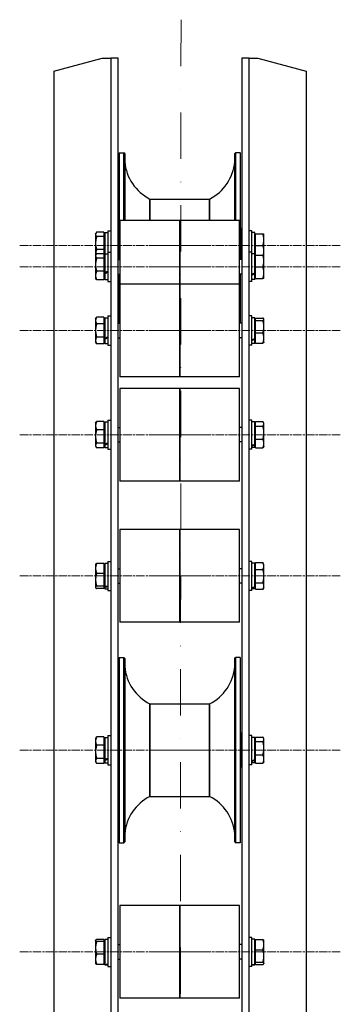
# Model space of a CAD drawing. Units: millimetres. Extents: x 466 to 6270, y 58 to 8172.
# Drawn here: x 1987 to 2251, y 1792 to 2601 of the extents above; entities that cross this region are included whole.
import ezdxf

# ---------------------------------------------------------------- set-up
doc = ezdxf.new("R2010")
doc.units = ezdxf.units.MM
doc.header["$LTSCALE"] = 30
for name, pattern in [('CHAIN', [0.3543, 0.2362, -0.0295, 0.0591, -0.0295]), ('DASHDOT2', [12.7, 6.35, -3.175, 0, -3.175]), ('LONG_DASH_DOTTED', [0.3001, 0.2362, -0.0295, 0.0049, -0.0295])]:
    doc.linetypes.add(name, pattern=pattern)
doc.layers.add('Centerline(Hillmar_metric)', color=7, linetype='LONG_DASH_DOTTED', lineweight=18)
doc.layers.add('Visible Edges(Hillmar_metric)', color=7, linetype='Continuous', lineweight=25)

msp = doc.modelspace()

# ---------------------------------------------------------------- linework, layer by layer
at = {"layer": 'Centerline(Hillmar_metric)', "linetype": 'DASHDOT2', "ltscale": 0.2}
msp.add_line((2119.918, 2601.108), (2119.09, 1174.21), dxfattribs=at)
at = {"layer": 'Centerline(Hillmar_metric)', "linetype": 'CHAIN'}
for p, q in [((2143.09, 2415.556), (1987.09, 2415.556)), ((2251.09, 2415.556), (2095.09, 2415.556)), ((2143.09, 2397.902), (1987.09, 2397.902)), ((2251.09, 2397.902), (2095.09, 2397.902)), ((2143.09, 2345.479), (1987.09, 2345.479)), ((2251.09, 2345.479), (2095.09, 2345.479)), ((2143.09, 2259.877), (1987.09, 2259.877)), ((2251.09, 2259.877), (2095.09, 2259.877)), ((2143.09, 2143.7), (1987.09, 2143.7)), ((2251.09, 2143.7), (2095.09, 2143.7)), ((2143.09, 2000.475), (1987.09, 2000.475)), ((2251.09, 2000.475), (2095.09, 2000.475)), ((2143.09, 1834.556), (1987.09, 1834.556)), ((2251.09, 1834.556), (2095.09, 1834.556))]:
    msp.add_line(p, q, dxfattribs=at)
at = {"layer": 'Visible Edges(Hillmar_metric)'}
for p, q in [((2015.09, 2558.838), (2055.09, 2569.556)), ((2055.09, 2569.556), (2056.09, 2569.556)), ((2056.09, 2569.556), (2062.09, 2569.556)), ((2062.09, 2569.556), (2062.09, 1253.556)), ((2068.09, 2569.556), (2062.09, 2569.556)), ((2068.09, 1253.556), (2068.09, 2569.556)), ((2170.09, 2569.556), (2170.09, 1253.556)), ((2176.09, 2569.556), (2170.09, 2569.556)), ((2176.09, 1253.556), (2176.09, 2569.556)), ((2176.09, 2569.556), (2182.09, 2569.556)), ((2182.09, 2569.556), (2183.09, 2569.556)), ((2183.09, 2569.556), (2223.09, 2558.838)), ((2015.09, 2558.838), (2015.09, 1212.798)), ((2223.09, 2558.838), (2223.09, 1212.798)), ((2068.89, 2487.628), (2068.89, 2487.589)), ((2068.89, 2487.589), (2068.89, 2468.198)), ((2069.09, 2403.902), (2069.09, 2491.756)), ((2069.09, 2491.756), (2072.9, 2491.756)), ((2072.9, 2436.002), (2072.9, 2491.756)), ((2073.587, 2490.998), (2072.9, 2491.756)), ((2073.587, 2490.998), (2073.587, 2436.002)), ((2164.192, 2490.998), (2164.879, 2491.756)), ((2164.192, 2436.002), (2164.192, 2490.998)), ((2168.689, 2491.756), (2164.879, 2491.756)), ((2164.879, 2491.756), (2164.879, 2436.002)), ((2168.689, 2491.756), (2168.689, 2403.902)), ((2168.89, 2487.589), (2168.89, 2487.628)), ((2168.89, 2468.198), (2168.89, 2487.589)), ((2068.89, 2468.198), (2068.89, 2466.519)), ((2068.89, 2466.519), (2068.89, 2464.839)), ((2068.89, 2464.839), (2068.89, 2464.812)), ((2068.89, 2464.812), (2068.89, 2417.931)), ((2168.89, 2466.519), (2168.89, 2468.198)), ((2168.89, 2464.839), (2168.89, 2466.519)), ((2168.89, 2464.812), (2168.89, 2464.839)), ((2168.89, 2417.931), (2168.89, 2464.812)), ((2094.29, 2453.656), (2094.29, 2436.002)), ((2094.29, 2453.656), (2118.89, 2453.656)), ((2094.29, 2436.002), (2094.29, 2453.656)), ((2118.89, 2453.656), (2143.49, 2453.656)), ((2143.49, 2436.002), (2143.49, 2453.656)), ((2143.49, 2453.656), (2143.49, 2436.002)), ((2068.102, 2403.902), (2068.102, 2429.399)), ((2068.102, 2429.399), (2068.89, 2429.399)), ((2069.69, 2436.002), (2069.69, 2383.579)), ((2094.29, 2436.002), (2069.69, 2436.002)), ((2118.89, 2436.002), (2094.29, 2436.002)), ((2118.89, 2436.002), (2118.89, 2383.579)), ((2143.49, 2436.002), (2118.89, 2436.002)), ((2118.89, 2383.579), (2118.89, 2436.002)), ((2168.089, 2436.002), (2143.49, 2436.002)), ((2168.089, 2383.579), (2168.089, 2436.002)), ((2169.677, 2429.399), (2168.89, 2429.399)), ((2169.677, 2429.399), (2169.677, 2403.902)), ((2049.59, 2425.056), (2049.892, 2425.58)), ((2049.59, 2425.056), (2049.59, 2424.559)), ((2049.59, 2424.559), (2049.59, 2417.431)), ((2056.49, 2426.31), (2050.438, 2426.31)), ((2056.49, 2422.808), (2050.438, 2422.808)), ((2056.49, 2426.31), (2056.49, 2422.808)), ((2056.49, 2424.156), (2057.09, 2424.156)), ((2056.49, 2422.808), (2056.49, 2412.054)), ((2057.09, 2426.106), (2057.09, 2408.452)), ((2057.09, 2426.106), (2059.59, 2426.106)), ((2059.59, 2427.556), (2059.59, 2409.902)), ((2059.59, 2427.556), (2062.09, 2427.556)), ((2068.09, 2421.556), (2068.102, 2421.556)), ((2170.09, 2421.556), (2169.677, 2421.556)), ((2178.19, 2427.556), (2176.09, 2427.556)), ((2178.19, 2409.902), (2178.19, 2427.556)), ((2180.69, 2426.106), (2178.19, 2426.106)), ((2180.69, 2408.452), (2180.69, 2426.106)), ((2181.29, 2424.156), (2180.69, 2424.156)), ((2181.29, 2425.056), (2187.341, 2425.056)), ((2181.29, 2415.556), (2181.29, 2425.056)), ((2188.19, 2420.306), (2188.19, 2425.056)), ((2049.59, 2417.431), (2049.59, 2408.428)), ((2068.89, 2417.931), (2068.89, 2417.931)), ((2068.89, 2417.931), (2068.89, 2415.556)), ((2068.89, 2415.556), (2068.89, 2413.181)), ((2068.89, 2413.181), (2068.89, 2403.902)), ((2068.89, 2413.181), (2068.89, 2413.181)), ((2168.89, 2415.556), (2168.89, 2417.931)), ((2168.89, 2417.931), (2168.89, 2417.931)), ((2168.89, 2413.181), (2168.89, 2415.556)), ((2168.89, 2403.902), (2168.89, 2413.181)), ((2168.89, 2413.181), (2168.89, 2413.181)), ((2181.29, 2407.426), (2181.29, 2415.556)), ((2181.29, 2415.556), (2187.341, 2415.556)), ((2188.19, 2410.806), (2188.19, 2420.306)), ((2049.59, 2408.428), (2049.59, 2407.402)), ((2049.59, 2407.402), (2049.901, 2407.942)), ((2049.59, 2407.402), (2049.59, 2406.892)), ((2049.59, 2406.892), (2049.59, 2399.738)), ((2056.49, 2412.054), (2050.438, 2412.054)), ((2056.49, 2408.665), (2050.438, 2408.665)), ((2056.49, 2405.119), (2050.438, 2405.119)), ((2056.49, 2412.054), (2056.49, 2408.665)), ((2056.49, 2408.665), (2056.49, 2405.119)), ((2056.49, 2406.956), (2057.09, 2406.956)), ((2056.49, 2406.502), (2057.09, 2406.502)), ((2056.49, 2405.119), (2056.49, 2394.356)), ((2057.09, 2408.452), (2057.09, 2393.027)), ((2057.09, 2408.452), (2059.59, 2408.452)), ((2059.59, 2409.902), (2059.59, 2385.902)), ((2059.59, 2409.902), (2062.09, 2409.902)), ((2068.09, 2409.556), (2068.102, 2409.556)), ((2170.09, 2409.556), (2169.677, 2409.556)), ((2178.19, 2409.902), (2176.09, 2409.902)), ((2178.19, 2385.902), (2178.19, 2409.902)), ((2180.69, 2408.452), (2178.19, 2408.452)), ((2180.69, 2393.027), (2180.69, 2408.452)), ((2181.29, 2406.956), (2180.69, 2406.956)), ((2181.29, 2406.502), (2180.69, 2406.502)), ((2181.29, 2407.426), (2187.341, 2407.426)), ((2181.29, 2407.379), (2181.29, 2407.426)), ((2181.29, 2397.856), (2181.29, 2407.379)), ((2181.29, 2407.379), (2187.341, 2407.379)), ((2188.19, 2407.402), (2188.19, 2410.806)), ((2188.19, 2407.402), (2188.19, 2407.403)), ((2188.19, 2402.618), (2188.19, 2407.402)), ((2188.19, 2407.402), (2188.19, 2407.402)), ((2049.59, 2399.738), (2049.59, 2390.748)), ((2068.09, 2403.902), (2069.69, 2403.902)), ((2170.09, 2403.902), (2168.089, 2403.902)), ((2181.29, 2388.379), (2181.29, 2397.856)), ((2181.29, 2397.856), (2187.341, 2397.856)), ((2188.19, 2393.118), (2188.19, 2402.618)), ((2049.59, 2390.748), (2049.59, 2388.402)), ((2049.59, 2388.402), (2049.901, 2387.863)), ((2056.49, 2394.356), (2050.438, 2394.356)), ((2056.49, 2394.356), (2056.49, 2387.139)), ((2056.49, 2389.302), (2057.09, 2389.302)), ((2057.09, 2392.163), (2057.09, 2393.027)), ((2057.09, 2392.163), (2057.09, 2387.352)), ((2068.09, 2391.902), (2069.69, 2391.902)), ((2068.89, 2391.902), (2068.89, 2366.3)), ((2069.09, 2351.479), (2069.09, 2391.902)), ((2170.09, 2391.902), (2168.089, 2391.902)), ((2168.689, 2391.902), (2168.689, 2351.479)), ((2168.89, 2366.3), (2168.89, 2391.902)), ((2180.69, 2393.027), (2180.69, 2392.163)), ((2180.69, 2387.352), (2180.69, 2392.163)), ((2181.29, 2389.302), (2180.69, 2389.302)), ((2181.29, 2388.379), (2187.341, 2388.379)), ((2188.19, 2388.402), (2188.19, 2393.118)), ((2188.19, 2388.402), (2188.19, 2388.402)), ((2056.49, 2387.139), (2050.438, 2387.139)), ((2057.09, 2387.352), (2059.59, 2387.352)), ((2059.59, 2385.902), (2062.09, 2385.902)), ((2069.69, 2383.579), (2069.69, 2307.379)), ((2094.29, 2383.579), (2069.69, 2383.579)), ((2118.89, 2383.579), (2094.29, 2383.579)), ((2118.89, 2383.579), (2118.89, 2307.379)), ((2143.49, 2383.579), (2118.89, 2383.579)), ((2118.89, 2307.379), (2118.89, 2383.579)), ((2168.089, 2383.579), (2143.49, 2383.579)), ((2168.089, 2307.379), (2168.089, 2383.579)), ((2178.19, 2385.902), (2176.09, 2385.902)), ((2180.69, 2387.352), (2178.19, 2387.352)), ((2068.89, 2366.3), (2068.89, 2366.272)), ((2068.89, 2366.272), (2068.89, 2364.593)), ((2068.89, 2364.593), (2068.89, 2362.914)), ((2168.89, 2366.272), (2168.89, 2366.3)), ((2168.89, 2364.593), (2168.89, 2366.272)), ((2168.89, 2362.914), (2168.89, 2364.593)), ((2049.59, 2354.979), (2050.367, 2356.326)), ((2056.49, 2356.446), (2050.438, 2356.446)), ((2056.49, 2356.446), (2056.49, 2351.151)), ((2057.09, 2356.029), (2057.09, 2339.052)), ((2057.09, 2356.029), (2059.59, 2356.029)), ((2059.59, 2357.479), (2059.59, 2333.479)), ((2059.59, 2357.479), (2062.09, 2357.479)), ((2068.89, 2362.914), (2068.89, 2351.479)), ((2168.89, 2351.479), (2168.89, 2362.914)), ((2178.19, 2357.479), (2176.09, 2357.479)), ((2178.19, 2333.479), (2178.19, 2357.479)), ((2180.69, 2356.029), (2178.19, 2356.029)), ((2180.69, 2339.052), (2180.69, 2356.029)), ((2049.59, 2354.979), (2049.59, 2353.799)), ((2049.59, 2353.799), (2049.59, 2345.667)), ((2056.49, 2351.151), (2050.438, 2351.151)), ((2056.49, 2354.079), (2057.09, 2354.079)), ((2056.49, 2351.151), (2056.49, 2340.184)), ((2068.09, 2351.479), (2069.69, 2351.479)), ((2170.09, 2351.479), (2168.089, 2351.479)), ((2181.29, 2354.079), (2180.69, 2354.079)), ((2181.29, 2355.803), (2187.341, 2355.803)), ((2181.29, 2353.852), (2181.29, 2355.803)), ((2181.29, 2343.528), (2181.29, 2353.852)), ((2181.29, 2353.852), (2187.341, 2353.852)), ((2188.19, 2354.979), (2188.101, 2355.133)), ((2188.19, 2354.827), (2188.19, 2354.979)), ((2188.19, 2348.69), (2188.19, 2354.827)), ((2188.19, 2339.341), (2188.19, 2348.69)), ((2049.59, 2345.667), (2049.59, 2337.347)), ((2056.49, 2340.184), (2050.438, 2340.184)), ((2056.49, 2340.184), (2056.49, 2334.511)), ((2181.29, 2335.155), (2181.29, 2343.528)), ((2181.29, 2343.528), (2187.341, 2343.528)), ((2049.59, 2337.347), (2049.59, 2335.979)), ((2049.59, 2335.979), (2050.367, 2334.631)), ((2056.49, 2334.511), (2050.438, 2334.511)), ((2056.49, 2336.879), (2057.09, 2336.879)), ((2057.09, 2338.289), (2057.09, 2339.052)), ((2057.09, 2338.289), (2057.09, 2334.929)), ((2057.09, 2334.929), (2059.59, 2334.929)), ((2059.59, 2333.479), (2062.09, 2333.479)), ((2068.09, 2339.479), (2069.69, 2339.479)), ((2069.09, 2339.356), (2069.09, 2339.479)), ((2069.09, 2339.356), (2069.69, 2339.356)), ((2170.09, 2339.479), (2168.089, 2339.479)), ((2168.689, 2339.356), (2168.089, 2339.356)), ((2168.689, 2339.479), (2168.689, 2339.356)), ((2178.19, 2333.479), (2176.09, 2333.479)), ((2180.69, 2334.929), (2178.19, 2334.929)), ((2180.69, 2339.052), (2180.69, 2338.289)), ((2180.69, 2334.929), (2180.69, 2338.289)), ((2181.29, 2336.879), (2180.69, 2336.879)), ((2181.29, 2335.155), (2187.341, 2335.155)), ((2188.19, 2335.979), (2188.101, 2335.825)), ((2188.19, 2335.979), (2188.19, 2339.341)), ((2094.29, 2307.379), (2069.69, 2307.379)), ((2118.89, 2307.379), (2094.29, 2307.379)), ((2143.49, 2307.379), (2118.89, 2307.379)), ((2168.089, 2307.379), (2143.49, 2307.379)), ((2069.69, 2297.977), (2069.69, 2221.777)), ((2094.29, 2297.977), (2069.69, 2297.977)), ((2118.89, 2297.977), (2094.29, 2297.977)), ((2118.89, 2297.977), (2118.89, 2221.777)), ((2143.49, 2297.977), (2118.89, 2297.977)), ((2118.89, 2221.777), (2118.89, 2297.977)), ((2168.089, 2297.977), (2143.49, 2297.977)), ((2168.089, 2221.777), (2168.089, 2297.977)), ((2049.59, 2269.377), (2049.985, 2270.063)), ((2049.59, 2269.377), (2049.59, 2267.275)), ((2049.59, 2267.275), (2049.59, 2258.414)), ((2056.49, 2270.716), (2050.438, 2270.716)), ((2056.49, 2270.716), (2056.49, 2263.833)), ((2056.49, 2268.477), (2057.09, 2268.477)), ((2057.09, 2270.427), (2057.09, 2252.096)), ((2057.09, 2270.427), (2059.59, 2270.427)), ((2059.59, 2271.877), (2059.59, 2247.877)), ((2059.59, 2271.877), (2062.09, 2271.877)), ((2178.19, 2271.877), (2176.09, 2271.877)), ((2178.19, 2247.877), (2178.19, 2271.877)), ((2180.69, 2270.427), (2178.19, 2270.427)), ((2180.69, 2252.096), (2180.69, 2270.427)), ((2181.29, 2268.477), (2180.69, 2268.477)), ((2181.29, 2270.688), (2187.341, 2270.688)), ((2181.29, 2266.893), (2181.29, 2270.688)), ((2181.29, 2256.082), (2181.29, 2266.893)), ((2181.29, 2266.893), (2187.341, 2266.893)), ((2188.19, 2269.377), (2187.829, 2270.003)), ((2188.19, 2268.791), (2188.19, 2269.377)), ((2188.19, 2261.487), (2188.19, 2268.791)), ((2056.49, 2263.833), (2050.438, 2263.833)), ((2056.49, 2263.833), (2056.49, 2252.995)), ((2068.09, 2265.877), (2069.69, 2265.877)), ((2170.09, 2265.877), (2168.089, 2265.877)), ((2188.19, 2252.574), (2188.19, 2261.487)), ((2049.59, 2258.414), (2049.59, 2251.017)), ((2049.59, 2251.017), (2049.59, 2250.377)), ((2056.49, 2252.995), (2050.438, 2252.995)), ((2056.49, 2252.995), (2056.49, 2249.039)), ((2056.49, 2251.277), (2057.09, 2251.277)), ((2057.09, 2251.456), (2057.09, 2252.096)), ((2057.09, 2251.456), (2057.09, 2249.327)), ((2068.09, 2253.877), (2069.69, 2253.877)), ((2170.09, 2253.877), (2168.089, 2253.877)), ((2180.69, 2252.096), (2180.69, 2251.456)), ((2180.69, 2249.327), (2180.69, 2251.456)), ((2181.29, 2251.277), (2180.69, 2251.277)), ((2181.29, 2249.066), (2181.29, 2256.082)), ((2181.29, 2256.082), (2187.341, 2256.082)), ((2188.19, 2250.377), (2188.19, 2252.574)), ((2049.59, 2250.377), (2049.985, 2249.692)), ((2056.49, 2249.039), (2050.438, 2249.039)), ((2057.09, 2249.327), (2059.59, 2249.327)), ((2059.59, 2247.877), (2062.09, 2247.877)), ((2178.19, 2247.877), (2176.09, 2247.877)), ((2180.69, 2249.327), (2178.19, 2249.327)), ((2181.29, 2249.066), (2187.341, 2249.066)), ((2188.19, 2250.377), (2187.829, 2249.752)), ((2094.29, 2221.777), (2069.69, 2221.777)), ((2118.89, 2221.777), (2094.29, 2221.777)), ((2143.49, 2221.777), (2118.89, 2221.777)), ((2168.089, 2221.777), (2143.49, 2221.777)), ((2069.69, 2181.8), (2069.69, 2105.6)), ((2094.29, 2181.8), (2069.69, 2181.8)), ((2118.89, 2181.8), (2094.29, 2181.8)), ((2118.89, 2181.8), (2118.89, 2105.6)), ((2143.49, 2181.8), (2118.89, 2181.8)), ((2118.89, 2105.6), (2118.89, 2181.8)), ((2168.089, 2181.8), (2143.49, 2181.8)), ((2168.089, 2105.6), (2168.089, 2181.8)), ((2056.49, 2154.08), (2050.438, 2154.08)), ((2056.49, 2154.08), (2056.49, 2145.819)), ((2057.09, 2154.25), (2057.09, 2134.799)), ((2057.09, 2154.25), (2059.59, 2154.25)), ((2059.59, 2155.7), (2059.59, 2131.7)), ((2059.59, 2155.7), (2062.09, 2155.7)), ((2178.19, 2155.7), (2176.09, 2155.7)), ((2178.19, 2131.7), (2178.19, 2155.7)), ((2180.69, 2154.25), (2178.19, 2154.25)), ((2180.69, 2134.799), (2180.69, 2154.25)), ((2181.29, 2154.669), (2187.341, 2154.669)), ((2181.29, 2149.144), (2181.29, 2154.669)), ((2188.19, 2153.2), (2187.357, 2154.642)), ((2049.59, 2153.2), (2049.695, 2153.382)), ((2049.59, 2153.2), (2049.59, 2149.949)), ((2049.59, 2149.949), (2049.59, 2140.628)), ((2056.49, 2145.819), (2050.438, 2145.819)), ((2056.49, 2152.3), (2057.09, 2152.3)), ((2056.49, 2145.819), (2056.49, 2135.438)), ((2068.09, 2149.7), (2069.69, 2149.7)), ((2170.09, 2149.7), (2168.089, 2149.7)), ((2181.29, 2152.3), (2180.69, 2152.3)), ((2181.29, 2138.174), (2181.29, 2149.144)), ((2181.29, 2149.144), (2187.341, 2149.144)), ((2188.19, 2151.907), (2188.19, 2153.2)), ((2188.19, 2143.659), (2188.19, 2151.907)), ((2049.59, 2140.628), (2049.59, 2134.378)), ((2068.09, 2137.7), (2069.69, 2137.7)), ((2170.09, 2137.7), (2168.089, 2137.7)), ((2181.29, 2132.73), (2181.29, 2138.174)), ((2181.29, 2138.174), (2187.341, 2138.174)), ((2188.19, 2135.452), (2188.19, 2143.659)), ((2049.59, 2134.378), (2049.59, 2134.2)), ((2049.59, 2134.2), (2049.695, 2134.017)), ((2056.49, 2135.438), (2050.438, 2135.438)), ((2056.49, 2133.319), (2050.438, 2133.319)), ((2056.49, 2135.438), (2056.49, 2133.319)), ((2056.49, 2135.1), (2057.09, 2135.1)), ((2057.09, 2134.303), (2057.09, 2134.799)), ((2057.09, 2134.303), (2057.09, 2133.15)), ((2057.09, 2133.15), (2059.59, 2133.15)), ((2059.59, 2131.7), (2062.09, 2131.7)), ((2178.19, 2131.7), (2176.09, 2131.7)), ((2180.69, 2133.15), (2178.19, 2133.15)), ((2181.29, 2135.1), (2180.69, 2135.1)), ((2180.69, 2134.799), (2180.69, 2134.303)), ((2180.69, 2133.15), (2180.69, 2134.303)), ((2181.29, 2132.73), (2187.341, 2132.73)), ((2188.19, 2134.2), (2187.357, 2132.757)), ((2188.19, 2134.2), (2188.19, 2135.452)), ((2094.29, 2105.6), (2069.69, 2105.6)), ((2118.89, 2105.6), (2094.29, 2105.6)), ((2143.49, 2105.6), (2118.89, 2105.6)), ((2168.089, 2105.6), (2143.49, 2105.6)), ((2069.09, 1924.275), (2069.09, 2076.675)), ((2069.09, 2076.675), (2072.9, 2076.675)), ((2072.9, 1924.275), (2072.9, 2076.675)), ((2073.587, 2075.917), (2072.9, 2076.675)), ((2073.587, 2075.917), (2073.587, 1925.033)), ((2164.192, 2075.917), (2164.879, 2076.675)), ((2164.192, 1925.033), (2164.192, 2075.917)), ((2168.689, 2076.675), (2164.879, 2076.675)), ((2164.879, 2076.675), (2164.879, 1924.275)), ((2168.689, 2076.675), (2168.689, 1924.275)), ((2068.89, 2072.547), (2068.89, 2072.48)), ((2068.89, 2072.48), (2068.89, 2072.273)), ((2068.89, 2072.273), (2068.89, 2072.066)), ((2068.89, 2072.066), (2068.89, 2072.027)), ((2068.89, 2072.027), (2068.89, 2048.622)), ((2168.89, 2072.48), (2168.89, 2072.547)), ((2168.89, 2072.273), (2168.89, 2072.48)), ((2168.89, 2072.066), (2168.89, 2072.273)), ((2168.89, 2072.027), (2168.89, 2072.066)), ((2168.89, 2048.622), (2168.89, 2072.027)), ((2068.89, 2048.622), (2068.89, 2046.802)), ((2168.89, 2046.802), (2168.89, 2048.622)), ((2068.89, 2046.802), (2068.89, 2044.983)), ((2068.89, 2044.983), (2068.89, 2044.958)), ((2068.89, 2044.958), (2068.89, 1996.563)), ((2168.89, 2044.983), (2168.89, 2046.802)), ((2168.89, 2044.958), (2168.89, 2044.983)), ((2168.89, 1996.563), (2168.89, 2044.958)), ((2094.29, 2038.575), (2094.29, 1962.375)), ((2094.29, 2038.575), (2118.89, 2038.575)), ((2094.29, 1962.375), (2094.29, 2038.575)), ((2118.89, 2038.575), (2143.49, 2038.575)), ((2143.49, 1962.375), (2143.49, 2038.575)), ((2143.49, 2038.575), (2143.49, 1962.375)), ((2049.59, 2009.975), (2049.995, 2010.677)), ((2049.59, 2009.975), (2049.59, 2007.898)), ((2049.59, 2007.898), (2049.59, 1999.051)), ((2056.49, 2011.321), (2050.438, 2011.321)), ((2056.49, 2011.321), (2056.49, 2004.474)), ((2056.49, 2009.075), (2057.09, 2009.075)), ((2057.09, 2011.025), (2057.09, 1992.724)), ((2057.09, 2011.025), (2059.59, 2011.025)), ((2059.59, 2012.475), (2059.59, 1988.475)), ((2059.59, 2012.475), (2062.09, 2012.475)), ((2068.102, 1986.632), (2068.102, 2014.318)), ((2068.102, 2014.318), (2068.89, 2014.318)), ((2169.677, 2014.318), (2168.89, 2014.318)), ((2169.677, 2014.318), (2169.677, 1986.632)), ((2178.19, 2012.475), (2176.09, 2012.475)), ((2178.19, 1988.475), (2178.19, 2012.475)), ((2180.69, 2011.025), (2178.19, 2011.025)), ((2180.69, 1992.724), (2180.69, 2011.025)), ((2181.29, 2009.075), (2180.69, 2009.075)), ((2181.29, 2011.278), (2187.341, 2011.278)), ((2181.29, 2007.526), (2181.29, 2011.278)), ((2188.19, 2009.975), (2187.838, 2010.585)), ((2188.19, 2009.402), (2188.19, 2009.975)), ((2188.19, 2002.125), (2188.19, 2009.402)), ((2056.49, 2004.474), (2050.438, 2004.474)), ((2056.49, 2004.474), (2056.49, 1993.629)), ((2068.09, 2006.475), (2068.102, 2006.475)), ((2170.09, 2006.475), (2169.677, 2006.475)), ((2181.29, 1996.723), (2181.29, 2007.526)), ((2181.29, 2007.526), (2187.341, 2007.526)), ((2188.19, 1993.198), (2188.19, 2002.125)), ((2049.59, 1999.051), (2049.59, 1991.629)), ((2049.59, 1991.629), (2049.59, 1990.975)), ((2056.49, 1993.629), (2050.438, 1993.629)), ((2056.49, 1993.629), (2056.49, 1989.629)), ((2056.49, 1991.875), (2057.09, 1991.875)), ((2057.09, 1992.081), (2057.09, 1992.724)), ((2057.09, 1992.081), (2057.09, 1989.925)), ((2068.09, 1994.475), (2068.102, 1994.475)), ((2068.89, 1996.563), (2068.89, 1996.559)), ((2068.89, 1996.559), (2068.89, 1994.194)), ((2068.89, 1994.194), (2068.89, 1991.828)), ((2068.89, 1991.828), (2068.89, 1946.821)), ((2168.89, 1996.559), (2168.89, 1996.563)), ((2168.89, 1994.194), (2168.89, 1996.559)), ((2168.89, 1991.828), (2168.89, 1994.194)), ((2168.89, 1946.821), (2168.89, 1991.828)), ((2170.09, 1994.475), (2169.677, 1994.475)), ((2180.69, 1992.724), (2180.69, 1992.081)), ((2180.69, 1989.925), (2180.69, 1992.081)), ((2181.29, 1991.875), (2180.69, 1991.875)), ((2181.29, 1989.672), (2181.29, 1996.723)), ((2181.29, 1996.723), (2187.341, 1996.723)), ((2188.19, 1990.975), (2188.19, 1993.198)), ((2049.59, 1990.975), (2049.995, 1990.273)), ((2056.49, 1989.629), (2050.438, 1989.629)), ((2057.09, 1989.925), (2059.59, 1989.925)), ((2059.59, 1988.475), (2062.09, 1988.475)), ((2068.102, 1986.632), (2068.89, 1986.632)), ((2169.677, 1986.632), (2168.89, 1986.632)), ((2178.19, 1988.475), (2176.09, 1988.475)), ((2180.69, 1989.925), (2178.19, 1989.925)), ((2181.29, 1989.672), (2187.341, 1989.672)), ((2188.19, 1990.975), (2187.838, 1990.365)), ((2094.29, 1962.375), (2118.89, 1962.375)), ((2118.89, 1962.375), (2143.49, 1962.375)), ((2068.89, 1946.821), (2068.89, 1946.791)), ((2068.89, 1946.791), (2068.89, 1945.264)), ((2068.89, 1945.264), (2068.89, 1943.738)), ((2068.89, 1943.738), (2068.89, 1928.403)), ((2168.89, 1946.791), (2168.89, 1946.821)), ((2168.89, 1945.264), (2168.89, 1946.791)), ((2168.89, 1943.738), (2168.89, 1945.264)), ((2168.89, 1928.403), (2168.89, 1943.738)), ((2069.09, 1924.275), (2072.9, 1924.275)), ((2073.587, 1925.033), (2072.9, 1924.275)), ((2164.192, 1925.033), (2164.879, 1924.275)), ((2168.689, 1924.275), (2164.879, 1924.275)), ((2069.69, 1872.656), (2069.69, 1796.456)), ((2094.29, 1872.656), (2069.69, 1872.656)), ((2118.89, 1872.656), (2094.29, 1872.656)), ((2118.89, 1872.656), (2118.89, 1796.456)), ((2143.49, 1872.656), (2118.89, 1872.656)), ((2118.89, 1796.456), (2118.89, 1872.656)), ((2168.089, 1872.656), (2143.49, 1872.656)), ((2168.089, 1796.456), (2168.089, 1872.656)), ((2059.59, 1846.556), (2059.59, 1822.556)), ((2059.59, 1846.556), (2062.09, 1846.556)), ((2178.19, 1846.556), (2176.09, 1846.556)), ((2178.19, 1822.556), (2178.19, 1846.556)), ((2049.59, 1844.056), (2049.656, 1844.171)), ((2049.59, 1844.056), (2049.59, 1843.942)), ((2049.59, 1843.942), (2049.59, 1837.982)), ((2049.59, 1837.982), (2049.59, 1828.595)), ((2056.49, 1844.787), (2050.438, 1844.787)), ((2056.49, 1843.098), (2050.438, 1843.098)), ((2056.49, 1844.787), (2056.49, 1843.098)), ((2056.49, 1843.156), (2057.09, 1843.156)), ((2056.49, 1843.098), (2056.49, 1832.866)), ((2057.09, 1845.106), (2057.09, 1824.255)), ((2057.09, 1845.106), (2059.59, 1845.106)), ((2068.09, 1840.556), (2069.69, 1840.556)), ((2170.09, 1840.556), (2168.089, 1840.556)), ((2180.69, 1845.106), (2178.19, 1845.106)), ((2180.69, 1824.255), (2180.69, 1845.106)), ((2181.29, 1843.156), (2180.69, 1843.156)), ((2181.29, 1844.848), (2187.341, 1844.848)), ((2181.29, 1836.415), (2181.29, 1844.848)), ((2188.19, 1844.056), (2188.109, 1844.195)), ((2188.19, 1840.631), (2188.19, 1844.056)), ((2188.19, 1831.269), (2188.19, 1840.631)), ((2056.49, 1832.866), (2050.438, 1832.866)), ((2056.49, 1832.866), (2056.49, 1824.324)), ((2181.29, 1826.123), (2181.29, 1836.415)), ((2181.29, 1836.415), (2187.341, 1836.415)), ((2188.19, 1825.193), (2188.19, 1831.269)), ((2049.59, 1828.595), (2049.59, 1825.056)), ((2049.59, 1825.056), (2049.656, 1824.941)), ((2056.49, 1824.324), (2050.438, 1824.324)), ((2056.49, 1825.956), (2057.09, 1825.956)), ((2057.09, 1824.085), (2057.09, 1824.255)), ((2057.09, 1824.085), (2057.09, 1824.006)), ((2057.09, 1824.006), (2059.59, 1824.006)), ((2059.59, 1822.556), (2062.09, 1822.556)), ((2068.09, 1828.556), (2069.69, 1828.556)), ((2170.09, 1828.556), (2168.089, 1828.556)), ((2178.19, 1822.556), (2176.09, 1822.556)), ((2180.69, 1824.006), (2178.459, 1824.006)), ((2181.29, 1825.956), (2180.69, 1825.956)), ((2180.69, 1824.255), (2180.69, 1824.085)), ((2180.69, 1824.006), (2180.69, 1824.085)), ((2181.29, 1824.264), (2181.29, 1826.123)), ((2181.29, 1826.123), (2187.341, 1826.123)), ((2181.29, 1824.264), (2187.341, 1824.264)), ((2188.19, 1825.056), (2188.109, 1824.916)), ((2188.19, 1825.056), (2188.19, 1825.193)), ((2094.29, 1796.456), (2069.69, 1796.456)), ((2118.89, 1796.456), (2094.29, 1796.456)), ((2143.49, 1796.456), (2118.89, 1796.456)), ((2168.089, 1796.456), (2143.49, 1796.456))]:
    msp.add_line(p, q, dxfattribs=at)
for centre, radius, start, end in [((2111.538, 2487.628), 42.648, 174.445921, 180), ((2111.538, 2487.628), 42.648, 180, 180.026284), ((2126.242, 2487.628), 42.648, 0, 5.554079), ((2126.242, 2487.628), 42.648, 359.973716, 0), ((2111.538, 2487.628), 38.1, 185.073777, 243.082792), ((2126.242, 2487.628), 38.1, 296.917208, 354.926223), ((2111.538, 2343.484), 42.648, 185.388313, 185.554079), ((2126.242, 2343.484), 42.648, 354.445921, 354.611687), ((2111.538, 2072.547), 42.648, 174.445921, 180), ((2126.242, 2072.547), 42.648, 0, 5.554079), ((2111.538, 2072.547), 38.1, 185.073777, 243.082792), ((2126.242, 2072.547), 38.1, 296.917208, 354.926223), ((2111.538, 1928.403), 38.1, 116.917208, 174.926223), ((2126.242, 1928.403), 38.1, 5.073777, 63.082792), ((2111.538, 1928.403), 42.648, 180, 185.554079), ((2126.242, 1928.403), 42.648, 354.445921, 0)]:
    msp.add_arc(centre, radius, start, end, dxfattribs=at)
for centre, major_axis, ratio, start_param, end_param in [((2111.538, 2468.198), (-42.648, 0), 0.7071068, 0, 0.0004587), ((2111.538, 2464.839), (-42.648, 0), 0.7071068, 0, 0.0004587), ((2126.242, 2468.198), (42.648, 0), 0.7071068, 6.2827266, 6.2831853), ((2126.242, 2464.839), (42.648, 0), 0.7071068, 6.2827266, 6.2831853), ((2056.224, 2397.902), (-18.137, -9.693), 0.2295926, 1.4961114, 1.6339645), ((2057.956, 2397.902), (-18.137, -9.693), 0.2295926, 1.4012892, 1.5382394), ((2179.824, 2397.902), (18.137, 9.693), 0.2295926, 4.5007539, 4.6377041), ((2181.556, 2397.902), (18.137, 9.693), 0.2295926, 4.4050288, 4.5428818), ((2111.538, 2366.272), (-42.648, 0), 0.7071068, 6.2827266, 6.2831853), ((2126.242, 2366.272), (42.648, 0), 0.7071068, 0, 0.0004587), ((2111.538, 2362.914), (-42.648, 0), 0.7071068, 6.2827266, 6.2831853), ((2126.242, 2362.914), (42.648, 0), 0.7071068, 0, 0.0004587), ((2056.224, 2345.479), (-18.065, -8.987), 0.305921, 1.467183, 1.6050361), ((2057.956, 2345.479), (-18.065, -8.987), 0.305921, 1.3723608, 1.509311), ((2179.824, 2345.479), (18.065, 8.987), 0.305921, 4.4718255, 4.6087757), ((2181.556, 2345.479), (18.065, 8.987), 0.305921, 4.3761004, 4.5139534), ((2056.224, 2259.877), (-18.016, -8.007), 0.381278, 1.4503446, 1.5881977), ((2057.956, 2259.877), (-18.016, -8.007), 0.381278, 1.3555223, 1.4924725), ((2179.824, 2259.877), (18.016, 8.007), 0.381278, 4.454987, 4.5919372), ((2181.556, 2259.877), (18.016, 8.007), 0.381278, 4.3592619, 4.497115), ((2056.224, 2143.7), (-18.021, -6.681), 0.4530863, 1.4517817, 1.5896348), ((2057.956, 2143.7), (-18.021, -6.681), 0.4530863, 1.3569595, 1.4939097), ((2179.824, 2143.7), (18.021, 6.681), 0.4530863, 4.4564242, 4.5933744), ((2181.556, 2143.7), (18.021, 6.681), 0.4530863, 4.360699, 4.4985521), ((2111.538, 2072.48), (-42.648, 0), 0.9961947, 0, 0.0004587), ((2111.538, 2072.066), (-42.648, 0), 0.9961947, 0, 0.0004587), ((2126.242, 2072.48), (42.648, 0), 0.9961947, 6.2827266, 6.2831853), ((2126.242, 2072.066), (42.648, 0), 0.9961947, 6.2827266, 6.2831853), ((2111.538, 2048.622), (-42.648, 0), 0.6427876, 0, 0.0004587), ((2126.242, 2048.622), (42.648, 0), 0.6427876, 6.2827266, 6.2831853), ((2111.538, 2044.983), (-42.648, 0), 0.6427876, 0, 0.0004587), ((2126.242, 2044.983), (42.648, 0), 0.6427876, 6.2827266, 6.2831853), ((2056.224, 2000.475), (-18.017, -8.035), 0.3794726, 1.4505662, 1.5884193), ((2057.956, 2000.475), (-18.017, -8.035), 0.3794726, 1.355744, 1.4926942), ((2111.538, 1996.559), (-42.648, 0), 0.0871557, 6.2827266, 6.2831853), ((2111.538, 1991.828), (-42.648, 0), 0.0871557, 6.2827266, 6.2831853), ((2126.242, 1996.559), (42.648, 0), 0.0871557, 0, 0.0004587), ((2126.242, 1991.828), (42.648, 0), 0.0871557, 0, 0.0004587), ((2179.824, 2000.475), (18.017, 8.035), 0.3794726, 4.4552087, 4.5921589), ((2181.556, 2000.475), (18.017, 8.035), 0.3794726, 4.3594836, 4.4973367), ((2111.538, 1946.791), (-42.648, 0), 0.7660444, 6.2827266, 6.2831853), ((2111.538, 1943.738), (-42.648, 0), 0.7660444, 6.2827266, 6.2831853), ((2126.242, 1946.791), (42.648, 0), 0.7660444, 0, 0.0004587), ((2126.242, 1943.738), (42.648, 0), 0.7660444, 0, 0.0004587), ((2111.538, 1928.47), (-42.648, 0), 0.9961947, 6.2827266, 6.2831853), ((2126.242, 1928.47), (42.648, 0), 0.9961947, 0, 0.0004587), ((2056.224, 1834.556), (-18.214, -2.618), 0.5611087, 1.5377333, 1.6755864), ((2057.956, 1834.556), (-18.214, -2.618), 0.5611087, 1.4429111, 1.5798613), ((2179.824, 1834.556), (18.214, 2.618), 0.5611087, 4.5423758, 4.679326), ((2181.556, 1834.556), (18.214, 2.618), 0.5611087, 4.4466506, 4.5845037)]:
    msp.add_ellipse(centre, major_axis=major_axis, ratio=ratio, start_param=start_param, end_param=end_param, dxfattribs=at)
for points in [[(2068.89, 2487.609), (2068.89, 2487.602), (2068.89, 2487.596), (2068.89, 2487.589)], [(2168.89, 2487.589), (2168.89, 2487.596), (2168.89, 2487.602), (2168.89, 2487.609)], [(2068.89, 2464.826), (2068.89, 2464.821), (2068.89, 2464.816), (2068.89, 2464.812)], [(2168.89, 2464.812), (2168.89, 2464.816), (2168.89, 2464.821), (2168.89, 2464.826)], [(2068.89, 2366.3), (2068.89, 2366.295), (2068.89, 2366.291), (2068.89, 2366.286)], [(2168.89, 2366.286), (2168.89, 2366.291), (2168.89, 2366.295), (2168.89, 2366.3)], [(2068.89, 2072.047), (2068.89, 2072.04), (2068.89, 2072.034), (2068.89, 2072.027)], [(2168.89, 2072.027), (2168.89, 2072.034), (2168.89, 2072.04), (2168.89, 2072.047)], [(2068.89, 2044.97), (2068.89, 2044.966), (2068.89, 2044.962), (2068.89, 2044.958)], [(2168.89, 2044.958), (2168.89, 2044.962), (2168.89, 2044.966), (2168.89, 2044.97)], [(2068.89, 1996.563), (2068.89, 1996.562), (2068.89, 1996.562), (2068.89, 1996.561)], [(2168.89, 1996.561), (2168.89, 1996.562), (2168.89, 1996.562), (2168.89, 1996.563)], [(2068.89, 1946.821), (2068.89, 1946.816), (2068.89, 1946.811), (2068.89, 1946.806)], [(2168.89, 1946.806), (2168.89, 1946.811), (2168.89, 1946.816), (2168.89, 1946.821)]]:
    msp.add_open_spline(points, degree=3, dxfattribs=at)
for points, knots in [([(2068.89, 2468.184), (2068.89, 2467.68), (2068.89, 2467.172), (2068.89, 2466.613), (2068.89, 2466.566), (2068.89, 2466.519)], [-0.21755465, -0.21755465, -0.21755465, -0.21755465, 0, 0, 0.02002758, 0.02002758, 0.02002758, 0.02002758]), ([(2068.89, 2466.519), (2068.89, 2466.471), (2068.89, 2466.424), (2068.89, 2465.868), (2068.89, 2465.355), (2068.89, 2464.839)], [-1.76107089, -1.76107089, -1.76107089, -1.76107089, -1.74105699, -1.74105699, -1.52557614, -1.52557614, -1.52557614, -1.52557614]), ([(2168.89, 2466.519), (2168.89, 2466.566), (2168.89, 2466.613), (2168.89, 2467.172), (2168.89, 2467.68), (2168.89, 2468.184)], [-1.76107092, -1.76107092, -1.76107092, -1.76107092, -1.74105702, -1.74105702, -1.52365101, -1.52365101, -1.52365101, -1.52365101]), ([(2168.89, 2464.839), (2168.89, 2465.355), (2168.89, 2465.868), (2168.89, 2466.424), (2168.89, 2466.471), (2168.89, 2466.519)], [-0.21562818, -0.21562818, -0.21562818, -0.21562818, 0, 0, 0.02002758, 0.02002758, 0.02002758, 0.02002758]), ([(2068.89, 2417.931), (2068.89, 2417.233), (2068.89, 2416.535), (2068.89, 2415.743), (2068.89, 2415.649), (2068.89, 2415.556)], [-0.20948719, -0.20948719, -0.20948719, -0.20948719, 0, 0, 0.02808847, 0.02808847, 0.02808847, 0.02808847]), ([(2068.89, 2415.556), (2068.89, 2415.462), (2068.89, 2415.369), (2068.89, 2414.577), (2068.89, 2413.879), (2068.89, 2413.181)], [-1.76106191, -1.76106191, -1.76106191, -1.76106191, -1.73299209, -1.73299209, -1.52364396, -1.52364396, -1.52364396, -1.52364396]), ([(2168.89, 2415.556), (2168.89, 2415.649), (2168.89, 2415.743), (2168.89, 2416.535), (2168.89, 2417.233), (2168.89, 2417.931)], [-1.76106191, -1.76106191, -1.76106191, -1.76106191, -1.73299209, -1.73299209, -1.52364396, -1.52364396, -1.52364396, -1.52364396]), ([(2168.89, 2413.181), (2168.89, 2413.879), (2168.89, 2414.577), (2168.89, 2415.369), (2168.89, 2415.462), (2168.89, 2415.556)], [-0.20948719, -0.20948719, -0.20948719, -0.20948719, 0, 0, 0.02808847, 0.02808847, 0.02808847, 0.02808847]), ([(2068.89, 2366.272), (2068.89, 2365.756), (2068.89, 2365.244), (2068.89, 2364.687), (2068.89, 2364.64), (2068.89, 2364.593)], [-0.21562818, -0.21562818, -0.21562818, -0.21562818, 0, 0, 0.02002758, 0.02002758, 0.02002758, 0.02002758]), ([(2068.89, 2364.593), (2068.89, 2364.546), (2068.89, 2364.499), (2068.89, 2363.939), (2068.89, 2363.431), (2068.89, 2362.928)], [-1.76107092, -1.76107092, -1.76107092, -1.76107092, -1.74105702, -1.74105702, -1.52365101, -1.52365101, -1.52365101, -1.52365101]), ([(2168.89, 2364.593), (2168.89, 2364.64), (2168.89, 2364.687), (2168.89, 2365.244), (2168.89, 2365.756), (2168.89, 2366.272)], [-1.76107089, -1.76107089, -1.76107089, -1.76107089, -1.74105699, -1.74105699, -1.52557614, -1.52557614, -1.52557614, -1.52557614]), ([(2168.89, 2362.928), (2168.89, 2363.431), (2168.89, 2363.939), (2168.89, 2364.499), (2168.89, 2364.546), (2168.89, 2364.593)], [-0.21755465, -0.21755465, -0.21755465, -0.21755465, 0, 0, 0.02002758, 0.02002758, 0.02002758, 0.02002758]), ([(2068.89, 2072.461), (2068.89, 2072.409), (2068.89, 2072.353), (2068.89, 2072.285), (2068.89, 2072.279), (2068.89, 2072.273)], [-0.21755465, -0.21755465, -0.21755465, -0.21755465, 0, 0, 0.02002758, 0.02002758, 0.02002758, 0.02002758]), ([(2068.89, 2072.273), (2068.89, 2072.267), (2068.89, 2072.261), (2068.89, 2072.197), (2068.89, 2072.134), (2068.89, 2072.066)], [-1.76107089, -1.76107089, -1.76107089, -1.76107089, -1.74105699, -1.74105699, -1.54259129, -1.54259129, -1.54259129, -1.54259129]), ([(2168.89, 2072.273), (2168.89, 2072.279), (2168.89, 2072.285), (2168.89, 2072.353), (2168.89, 2072.409), (2168.89, 2072.461)], [-1.76107092, -1.76107092, -1.76107092, -1.76107092, -1.74105702, -1.74105702, -1.52365101, -1.52365101, -1.52365101, -1.52365101]), ([(2168.89, 2072.066), (2168.89, 2072.134), (2168.89, 2072.197), (2168.89, 2072.261), (2168.89, 2072.267), (2168.89, 2072.273)], [-0.19860139, -0.19860139, -0.19860139, -0.19860139, 0, 0, 0.02002758, 0.02002758, 0.02002758, 0.02002758]), ([(2068.89, 2048.609), (2068.89, 2048.082), (2068.89, 2047.551), (2068.89, 2046.946), (2068.89, 2046.874), (2068.89, 2046.802)], [-0.20948719, -0.20948719, -0.20948719, -0.20948719, 0, 0, 0.02808847, 0.02808847, 0.02808847, 0.02808847]), ([(2168.89, 2046.802), (2168.89, 2046.874), (2168.89, 2046.946), (2168.89, 2047.551), (2168.89, 2048.082), (2168.89, 2048.609)], [-1.76106191, -1.76106191, -1.76106191, -1.76106191, -1.73299209, -1.73299209, -1.52364396, -1.52364396, -1.52364396, -1.52364396]), ([(2068.89, 2046.802), (2068.89, 2046.731), (2068.89, 2046.659), (2068.89, 2046.055), (2068.89, 2045.521), (2068.89, 2044.983)], [-1.76106191, -1.76106191, -1.76106191, -1.76106191, -1.73299209, -1.73299209, -1.52526354, -1.52526354, -1.52526354, -1.52526354]), ([(2168.89, 2044.983), (2168.89, 2045.521), (2168.89, 2046.055), (2168.89, 2046.659), (2168.89, 2046.731), (2168.89, 2046.802)], [-0.20786654, -0.20786654, -0.20786654, -0.20786654, 0, 0, 0.02808847, 0.02808847, 0.02808847, 0.02808847]), ([(2068.89, 1996.559), (2068.89, 1995.837), (2068.89, 1995.115), (2068.89, 1994.327), (2068.89, 1994.26), (2068.89, 1994.194)], [-0.21738359, -0.21738359, -0.21738359, -0.21738359, 0, 0, 0.02002758, 0.02002758, 0.02002758, 0.02002758]), ([(2068.89, 1994.194), (2068.89, 1994.127), (2068.89, 1994.061), (2068.89, 1993.272), (2068.89, 1992.55), (2068.89, 1991.829)], [-1.76107092, -1.76107092, -1.76107092, -1.76107092, -1.74105702, -1.74105702, -1.52365101, -1.52365101, -1.52365101, -1.52365101]), ([(2168.89, 1994.194), (2168.89, 1994.26), (2168.89, 1994.327), (2168.89, 1995.115), (2168.89, 1995.837), (2168.89, 1996.559)], [-1.76107089, -1.76107089, -1.76107089, -1.76107089, -1.74105699, -1.74105699, -1.52382194, -1.52382194, -1.52382194, -1.52382194]), ([(2168.89, 1991.829), (2168.89, 1992.55), (2168.89, 1993.272), (2168.89, 1994.061), (2168.89, 1994.127), (2168.89, 1994.194)], [-0.21755465, -0.21755465, -0.21755465, -0.21755465, 0, 0, 0.02002758, 0.02002758, 0.02002758, 0.02002758]), ([(2068.89, 1946.791), (2068.89, 1946.339), (2068.89, 1945.89), (2068.89, 1945.385), (2068.89, 1945.325), (2068.89, 1945.264)], [-0.2071985, -0.2071985, -0.2071985, -0.2071985, 0, 0, 0.02808865, 0.02808865, 0.02808865, 0.02808865]), ([(2068.89, 1945.264), (2068.89, 1945.204), (2068.89, 1945.144), (2068.89, 1944.636), (2068.89, 1944.193), (2068.89, 1943.753)], [-1.76105724, -1.76105724, -1.76105724, -1.76105724, -1.7329874, -1.7329874, -1.52364034, -1.52364034, -1.52364034, -1.52364034]), ([(2168.89, 1945.264), (2168.89, 1945.325), (2168.89, 1945.385), (2168.89, 1945.89), (2168.89, 1946.339), (2168.89, 1946.791)], [-1.76105709, -1.76105709, -1.76105709, -1.76105709, -1.73298725, -1.73298725, -1.52592745, -1.52592745, -1.52592745, -1.52592745]), ([(2168.89, 1943.753), (2168.89, 1944.193), (2168.89, 1944.636), (2168.89, 1945.144), (2168.89, 1945.204), (2168.89, 1945.264)], [-0.20948726, -0.20948726, -0.20948726, -0.20948726, 0, 0, 0.02808864, 0.02808864, 0.02808864, 0.02808864])]:
    msp.add_open_spline(points, degree=3, knots=knots, dxfattribs=at)
for points, weights in [([(2050.438, 2426.31), (2049.59, 2425.371), (2049.59, 2424.559)], [1, 1.0379548493, 1]), ([(2049.59, 2424.559), (2049.59, 2423.746), (2050.438, 2422.808)], [1, 1.0379548493, 1]), ([(2050.438, 2422.808), (2049.59, 2419.926), (2049.59, 2417.431)], [1, 1.0379548493, 1]), ([(2187.341, 2425.056), (2188.19, 2425.056), (2188.19, 2425.056)], [1, 1.0379548493, 1]), ([(2188.19, 2420.306), (2188.19, 2422.51), (2187.341, 2425.056)], [1, 1.0379548493, 1]), ([(2049.59, 2417.431), (2049.59, 2414.935), (2050.438, 2412.054)], [1, 1.0379548493, 1]), ([(2187.341, 2415.556), (2188.19, 2418.101), (2188.19, 2420.306)], [1, 1.0379548493, 1]), ([(2188.19, 2410.806), (2188.19, 2413.01), (2187.341, 2415.556)], [1, 1.0379548493, 1]), ([(2050.438, 2412.054), (2049.59, 2410.111), (2049.59, 2408.428)], [1, 1.0379548493, 1]), ([(2050.438, 2408.665), (2049.59, 2407.715), (2049.59, 2406.892)], [1, 1.0379548493, 1]), ([(2049.59, 2408.428), (2049.59, 2407.969), (2049.649, 2407.505)], [1, 1.01007789954, 1.01480396336]), ([(2049.59, 2406.892), (2049.59, 2406.069), (2050.438, 2405.119)], [1, 1.0379548493, 1]), ([(2050.438, 2405.119), (2049.59, 2402.235), (2049.59, 2399.738)], [1, 1.0379548493, 1]), ([(2188.19, 2407.402), (2188.19, 2407.413), (2187.341, 2407.426)], [1, 1.0379548493, 1]), ([(2187.341, 2407.379), (2188.19, 2407.392), (2188.19, 2407.402)], [1, 1.0379548493, 1]), ([(2188.19, 2402.618), (2188.19, 2404.827), (2187.341, 2407.379)], [1, 1.0379548493, 1]), ([(2187.743, 2407.419), (2188.19, 2409.179), (2188.19, 2410.806)], [1.01493151072, 1.027739903, 1]), ([(2049.59, 2399.738), (2049.59, 2397.24), (2050.438, 2394.356)], [1, 1.0379548493, 1]), ([(2187.341, 2397.856), (2188.19, 2400.408), (2188.19, 2402.618)], [1, 1.0379548493, 1]), ([(2188.19, 2393.118), (2188.19, 2395.317), (2187.341, 2397.856)], [1, 1.0379548493, 1]), ([(2050.438, 2394.356), (2049.59, 2392.422), (2049.59, 2390.748)], [1, 1.0379548493, 1]), ([(2049.59, 2390.748), (2049.59, 2389.073), (2050.438, 2387.139)], [1, 1.0379548493, 1]), ([(2187.341, 2388.379), (2188.19, 2390.919), (2188.19, 2393.118)], [1, 1.0379548493, 1]), ([(2188.19, 2388.402), (2188.184, 2388.392), (2187.341, 2388.379)], [1.00057503067, 1.03766512234, 1]), ([(2050.438, 2387.139), (2050.101, 2387.517), (2049.901, 2387.863)], [1, 1.01476144199, 1.01804081127]), ([(2050.438, 2356.446), (2049.59, 2355.027), (2049.59, 2353.799)], [1, 1.0379548493, 1]), ([(2049.59, 2353.799), (2049.59, 2352.57), (2050.438, 2351.151)], [1, 1.0379548493, 1]), ([(2050.438, 2351.151), (2049.59, 2348.212), (2049.59, 2345.667)], [1, 1.0379548493, 1]), ([(2188.19, 2354.827), (2188.19, 2355.28), (2187.341, 2355.803)], [1, 1.0379548493, 1]), ([(2187.341, 2353.852), (2188.19, 2354.375), (2188.19, 2354.827)], [1, 1.0379548493, 1]), ([(2188.19, 2348.69), (2188.19, 2351.086), (2187.341, 2353.852)], [1, 1.0379548493, 1]), ([(2187.341, 2343.528), (2188.19, 2346.294), (2188.19, 2348.69)], [1, 1.0379548493, 1]), ([(2049.59, 2345.667), (2049.59, 2343.122), (2050.438, 2340.184)], [1, 1.0379548493, 1]), ([(2050.438, 2340.184), (2049.59, 2338.664), (2049.59, 2337.347)], [1, 1.0379548493, 1]), ([(2188.19, 2339.341), (2188.19, 2341.284), (2187.341, 2343.528)], [1, 1.0379548493, 1]), ([(2049.59, 2337.347), (2049.59, 2336.031), (2050.438, 2334.511)], [1, 1.0379548493, 1]), ([(2050.438, 2334.511), (2050.402, 2334.572), (2050.367, 2334.631)], [1, 1.00155917624, 1.00299025129]), ([(2187.341, 2335.155), (2188.19, 2337.398), (2188.19, 2339.341)], [1, 1.0379548493, 1]), ([(2188.101, 2335.825), (2187.92, 2335.511), (2187.341, 2335.155)], [1.01668589395, 1.02557191866, 1]), ([(2050.438, 2270.716), (2049.59, 2268.872), (2049.59, 2267.275)], [1, 1.0379548493, 1]), ([(2049.59, 2267.275), (2049.59, 2265.678), (2050.438, 2263.833)], [1, 1.0379548493, 1]), ([(2049.985, 2270.063), (2050.167, 2270.377), (2050.438, 2270.716)], [1.01628224755, 1.01182567519, 1]), ([(2188.19, 2268.791), (2188.19, 2269.671), (2187.341, 2270.688)], [1, 1.0379548493, 1]), ([(2187.341, 2266.893), (2188.19, 2267.91), (2188.19, 2268.791)], [1, 1.0379548493, 1]), ([(2188.19, 2261.487), (2188.19, 2263.996), (2187.341, 2266.893)], [1, 1.0379548493, 1]), ([(2050.438, 2263.833), (2049.59, 2260.929), (2049.59, 2258.414)], [1, 1.0379548493, 1]), ([(2187.341, 2256.082), (2188.19, 2258.979), (2188.19, 2261.487)], [1, 1.0379548493, 1]), ([(2049.59, 2258.414), (2049.59, 2255.899), (2050.438, 2252.995)], [1, 1.0379548493, 1]), ([(2050.438, 2252.995), (2049.59, 2251.935), (2049.59, 2251.017)], [1, 1.0379548493, 1]), ([(2049.59, 2251.017), (2049.59, 2250.099), (2050.438, 2249.039)], [1, 1.0379548493, 1]), ([(2188.19, 2252.574), (2188.19, 2254.202), (2187.341, 2256.082)], [1, 1.0379548493, 1]), ([(2187.341, 2249.066), (2188.19, 2250.946), (2188.19, 2252.574)], [1, 1.0379548493, 1]), ([(2187.829, 2249.752), (2187.639, 2249.423), (2187.341, 2249.066)], [1.01708488137, 1.01298446231, 1]), ([(2050.438, 2154.08), (2049.59, 2151.866), (2049.59, 2149.949)], [1, 1.0379548493, 1]), ([(2049.695, 2153.382), (2049.884, 2153.709), (2050.438, 2154.08)], [1.01738868469, 1.02446834378, 1]), ([(2187.341, 2154.669), (2187.349, 2154.656), (2187.357, 2154.642)], [1, 1.00033415327, 1.00066242279]), ([(2188.19, 2151.907), (2188.19, 2153.189), (2187.341, 2154.669)], [1, 1.0379548493, 1]), ([(2049.59, 2149.949), (2049.59, 2148.032), (2050.438, 2145.819)], [1, 1.0379548493, 1]), ([(2050.438, 2145.819), (2049.59, 2143.037), (2049.59, 2140.628)], [1, 1.0379548493, 1]), ([(2187.341, 2149.144), (2188.19, 2150.624), (2188.19, 2151.907)], [1, 1.0379548493, 1]), ([(2188.19, 2143.659), (2188.19, 2146.205), (2187.341, 2149.144)], [1, 1.0379548493, 1]), ([(2049.59, 2140.628), (2049.59, 2138.219), (2050.438, 2135.438)], [1, 1.0379548493, 1]), ([(2187.341, 2138.174), (2188.19, 2141.114), (2188.19, 2143.659)], [1, 1.0379548493, 1]), ([(2188.19, 2135.452), (2188.19, 2136.716), (2187.341, 2138.174)], [1, 1.0379548493, 1]), ([(2050.438, 2135.438), (2049.59, 2134.87), (2049.59, 2134.378)], [1, 1.0379548493, 1]), ([(2049.59, 2134.378), (2049.59, 2133.887), (2050.438, 2133.319)], [1, 1.0379548493, 1]), ([(2187.341, 2132.73), (2188.19, 2134.189), (2188.19, 2135.452)], [1, 1.0379548493, 1]), ([(2050.438, 2011.321), (2049.59, 2009.486), (2049.59, 2007.898)], [1, 1.0379548493, 1]), ([(2049.59, 2007.898), (2049.59, 2006.309), (2050.438, 2004.474)], [1, 1.0379548493, 1]), ([(2049.995, 2010.677), (2050.174, 2010.987), (2050.438, 2011.321)], [1.0160389568, 1.01150985796, 1]), ([(2188.19, 2009.402), (2188.19, 2010.273), (2187.341, 2011.278)], [1, 1.0379548493, 1]), ([(2187.341, 2007.526), (2188.19, 2008.532), (2188.19, 2009.402)], [1, 1.0379548493, 1]), ([(2050.438, 2004.474), (2049.59, 2001.568), (2049.59, 1999.051)], [1, 1.0379548493, 1]), ([(2188.19, 2002.125), (2188.19, 2004.632), (2187.341, 2007.526)], [1, 1.0379548493, 1]), ([(2187.341, 1996.723), (2188.19, 1999.618), (2188.19, 2002.125)], [1, 1.0379548493, 1]), ([(2049.59, 1999.051), (2049.59, 1996.535), (2050.438, 1993.629)], [1, 1.0379548493, 1]), ([(2050.438, 1993.629), (2049.59, 1992.557), (2049.59, 1991.629)], [1, 1.0379548493, 1]), ([(2049.59, 1991.629), (2049.59, 1990.701), (2050.438, 1989.629)], [1, 1.0379548493, 1]), ([(2188.19, 1993.198), (2188.19, 1994.834), (2187.341, 1996.723)], [1, 1.0379548493, 1]), ([(2187.341, 1989.672), (2188.19, 1991.561), (2188.19, 1993.198)], [1, 1.0379548493, 1]), ([(2187.838, 1990.365), (2187.646, 1990.033), (2187.341, 1989.672)], [1.01727786751, 1.01329823303, 1]), ([(2050.438, 1844.787), (2049.59, 1844.335), (2049.59, 1843.942)], [1, 1.0379548493, 1]), ([(2049.59, 1843.942), (2049.59, 1843.55), (2050.438, 1843.098)], [1, 1.0379548493, 1]), ([(2050.438, 1843.098), (2049.59, 1840.356), (2049.59, 1837.982)], [1, 1.0379548493, 1]), ([(2049.59, 1837.982), (2049.59, 1835.608), (2050.438, 1832.866)], [1, 1.0379548493, 1]), ([(2187.341, 1844.848), (2187.933, 1844.501), (2188.109, 1844.195)], [1, 1.02616983127, 1.01625151669]), ([(2188.19, 1840.631), (2188.19, 1842.588), (2187.341, 1844.848)], [1, 1.0379548493, 1]), ([(2187.341, 1836.415), (2188.19, 1838.674), (2188.19, 1840.631)], [1, 1.0379548493, 1]), ([(2050.438, 1832.866), (2049.59, 1830.577), (2049.59, 1828.595)], [1, 1.0379548493, 1]), ([(2188.19, 1831.269), (2188.19, 1833.657), (2187.341, 1836.415)], [1, 1.0379548493, 1]), ([(2187.341, 1826.123), (2188.19, 1828.881), (2188.19, 1831.269)], [1, 1.0379548493, 1]), ([(2049.59, 1828.595), (2049.59, 1826.613), (2050.438, 1824.324)], [1, 1.0379548493, 1]), ([(2050.438, 1824.324), (2049.822, 1824.653), (2049.656, 1824.941)], [1, 1.02726739016, 1.01535609408]), ([(2188.19, 1825.193), (2188.19, 1825.625), (2187.341, 1826.123)], [1, 1.0379548493, 1]), ([(2187.341, 1824.264), (2188.19, 1824.762), (2188.19, 1825.193)], [1, 1.0379548493, 1])]:
    msp.add_rational_spline(points, weights, degree=2, dxfattribs=at)

doc.saveas('drawing.dxf')
